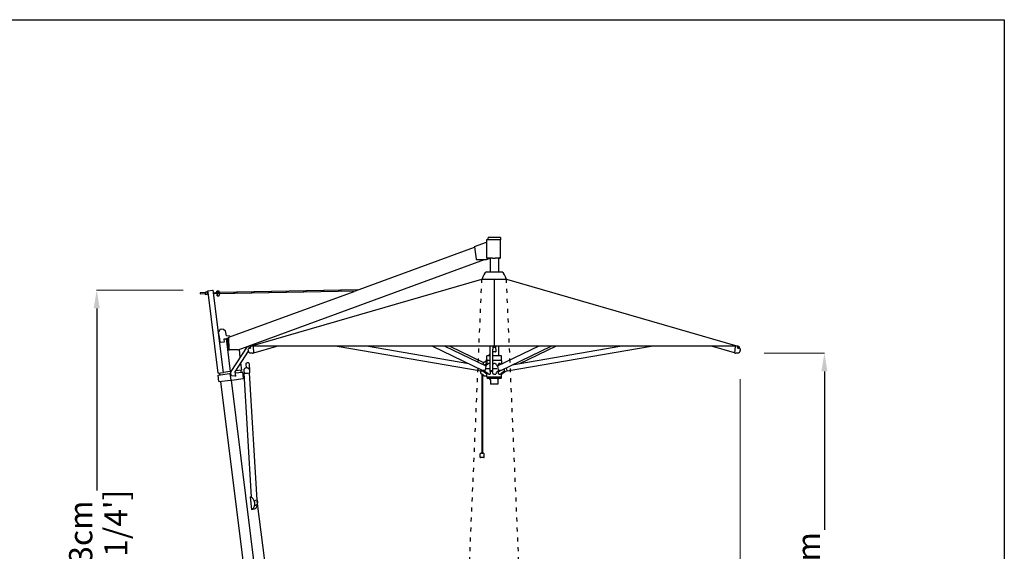
# Model space of a CAD drawing. Extents: x 374 to 16948, y 134 to 40372.
# Drawn here: x 11010 to 16948, y 37167 to 40372 of the extents above; entities that cross this region are included whole.
import ezdxf

# ---------------------------------------------------------------- set-up
doc = ezdxf.new("R2010")
doc.units = 0
doc.linetypes.add('ACAD_ISO03W100', pattern=[30, 12, -18])
doc.layers.get('Defpoints').update_dxf_attribs({"linetype": 'CONTINUOUS'})
doc.layers.add('CORO', color=7, linetype='CONTINUOUS')
doc.layers.add('P-00000000', color=7, linetype='CONTINUOUS')
doc.styles.add('Arial', font='arial.ttf')
doc.dimstyles.new('QUOTE SITO$0', dxfattribs={"dimscale": 0, "dimtxt": 50, "dimasz": 70, "dimexe": 1, "dimexo": 1, "dimgap": 40, "dimtad": 0, "dimdec": 1, "dimzin": 12, "dimdsep": 46, "dimtxsty": 'Arial', "dimcen": 5.0292, "dimse1": 1, "dimse2": 1, "dimclrd": 256, "dimclre": 253, "dimclrt": 256, "dimadec": 0, "dimazin": 3, "dimtfac": 1, "dimtdec": 1, "dimtix": 1, "dimtofl": 0, "dimtmove": 2, "dimatfit": 3, "dimfxl": 1, "dimtfillclr": 256, "dimtolj": 1, "dimtzin": 0, "dimlwd": -1, "dimarcsym": 1})

# ---------------------------------------------------------------- blocks, each defined once
blk = doc.blocks.new('DOPPIO 800X290 (SIDE)')
at = {"layer": 'CORO'}
for p, q in [((1947725.2, 274522.3), (1947721.7, 274518.8)), ((1947721.7, 274505.8), (1947721.7, 274518.8)), ((1947725.2, 274522.3), (1947794.6, 274522.3)), ((1947794.6, 274522.3), (1947798.1, 274518.8)), ((1947798.1, 274505.8), (1947798.1, 274518.8)), ((1946922, 274198.4), (1947639.6, 274461.6)), ((1947639.2, 274463.8), (1947650, 274389.8)), ((1947640.5, 274466.6), (1947711.7, 274492.7)), ((1947711.7, 274505.8), (1947711.7, 274395.8)), ((1947798.1, 274505.8), (1947711.7, 274505.8)), ((1947795.7, 274505.8), (1947795.7, 274395.8)), ((1947711.7, 274395.8), (1947711.8, 274395.8)), ((1947713.4, 274395.8), (1947711.8, 274395.8)), ((1947712.4, 274386.9), (1947733.8, 274394.8)), ((1947713.4, 274395.8), (1947714.1, 274395.8)), ((1947721.3, 274395.8), (1947714.1, 274395.8)), ((1947722, 274395.8), (1947721.3, 274395.8)), ((1947748.4, 274395.8), (1947722, 274395.8)), ((1947733.8, 274395.8), (1947733.8, 274313.5)), ((1947748.4, 274395.8), (1947764.6, 274395.8)), ((1947791.4, 274395.8), (1947764.6, 274395.8)), ((1947783.8, 274395.8), (1947783.8, 274313.5)), ((1947791.4, 274395.8), (1947795.7, 274395.8)), ((1946215.3, 273842.4), (1947699.4, 274386.8)), ((1947652.8, 274386.8), (1947711.8, 274386.8)), ((1947711.8, 274313.5), (1947805.8, 274313.5)), ((1946288.8, 273864), (1947684.8, 274269)), ((1947684.8, 274271.5), (1947686.8, 274271.5)), ((1947684.8, 274271.5), (1947684.8, 274269)), ((1947684.8, 274269), (1947832.8, 274269)), ((1947758.8, 274269), (1947758.8, 273864)), ((1947830.8, 274271.5), (1947832.8, 274271.5)), ((1947832.8, 274271.5), (1947832.8, 274269)), ((1947832.8, 274269), (1949228.8, 273864)), ((1945985.2, 274186.4), (1945985.4, 274180)), ((1946015.4, 274187.8), (1945986, 274187.2)), ((1946015.5, 274179.8), (1945986.2, 274179.2)), ((1946015.4, 274189.7), (1946015.6, 274177.9)), ((1946016, 274190.3), (1946019.6, 274190.4)), ((1946016.2, 274177.3), (1946019.8, 274177.4)), ((1946025.4, 274191), (1946020.1, 274190.9)), ((1946025.6, 274176.9), (1946020.4, 274176.8)), ((1946027.3, 274192), (1946025.9, 274192)), ((1946027.6, 274176), (1946026.2, 274176)), ((1946027.3, 274192), (1946027.6, 274176)), ((1946033.2, 274188.1), (1946027.4, 274188)), ((1946034.2, 274180.1), (1946027.5, 274180)), ((1946032, 274198.5), (1946033.4, 274198.6)), ((1946033, 274190.3), (1946032, 274198.5)), ((1946093.6, 273702.3), (1946033, 274190.2)), ((1946033.4, 274198.6), (1946060.8, 274202)), ((1946060.8, 274202), (1946064.3, 274202.5)), ((1946125.9, 273706.3), (1946064.3, 274202.5)), ((1946066.2, 274187.2), (1946101.1, 274187.9)), ((1946091, 274182.7), (1946066.8, 274182.3)), ((1946097.7, 274190.8), (1946082.8, 274190.6)), ((1946082.8, 274187.6), (1946082.8, 274190.6)), ((1946083, 274179.6), (1946082.9, 274182.6)), ((1946082.9, 274179.6), (1946082.9, 274182.6)), ((1946082.9, 274179.6), (1946083, 274179.6)), ((1946922.8, 274195.4), (1946083, 274179.6)), ((1946085.5, 274192), (1946085.5, 274190.6)), ((1946085.7, 274179.6), (1946085.7, 274178.2)), ((1946085.9, 274197.5), (1946100.8, 274197.6)), ((1946086, 274192.6), (1946085.9, 274196.7)), ((1946087.2, 274177.7), (1946087.3, 274172.4)), ((1946087.4, 274168.3), (1946087.3, 274171.8)), ((1946087.3, 274171.8), (1946087.3, 274171.8)), ((1946088, 274167.7), (1946099.8, 274167.9)), ((1946091, 274182.7), (1946922.8, 274198.4)), ((1946097.7, 274190.8), (1946945, 274206.8)), ((1946100.3, 274177.9), (1946100.4, 274172.7)), ((1946100.4, 274168.5), (1946100.3, 274172.1)), ((1946100.9, 274192.8), (1946100.9, 274197)), ((1946105.5, 274188), (1946101.1, 274187.9)), ((1946101.5, 274192.3), (1946101.5, 274190.9)), ((1946101.7, 274179.9), (1946101.7, 274178.5)), ((1946936.4, 274203.7), (1946105.5, 274188)), ((1946159.2, 273918.5), (1946913.4, 274195.2)), ((1946103.9, 273909.6), (1946096.5, 273948.4)), ((1946103.8, 273964.2), (1946096.6, 273949.1)), ((1946113.2, 273966.9), (1946104.2, 273964.6)), ((1946113.3, 273966.9), (1946125.2, 273968.4)), ((1946125.7, 273968.2), (1946138.2, 273956.3)), ((1946143.7, 273927.3), (1946138.2, 273956.3)), ((1946164.8, 273925.9), (1946143.7, 273927.3)), ((1946166.3, 273921.1), (1946164.8, 273925.9)), ((1946101.3, 273904.8), (1946104.5, 273905.2)), ((1946106.4, 273889.3), (1946104.2, 273907.7)), ((1946107.6, 273888), (1946132.2, 273891)), ((1946130, 273908.3), (1946141.3, 273909.7)), ((1946130.4, 273905.4), (1946130, 273908.3)), ((1946131.9, 273893.3), (1946130.4, 273905.4)), ((1946141.3, 273909.7), (1946146.9, 273910.4)), ((1946168.7, 273711.6), (1946144.1, 273910.1)), ((1946156.3, 273913), (1946146.9, 273910.4)), ((1946152.4, 273908.1), (1946152.3, 273910.5)), ((1946155.9, 273846.1), (1946152.4, 273908.1)), ((1946156.3, 273913.3), (1946159.2, 273847.6)), ((1946269.3, 273861.9), (1946170.9, 273712.1)), ((1946288.5, 273862.5), (1946292, 273863.5)), ((1949228.8, 273864), (1946288.8, 273864)), ((1946289.4, 273861.6), (1946289.9, 273860.7)), ((1946291.2, 273855.6), (1946289.6, 273858.8)), ((1946310.2, 273824.6), (1946306.2, 273863.1)), ((1946310.2, 273824.5), (1946448.1, 273864)), ((1946812.6, 273864), (1947680.8, 273715.7)), ((1947605.9, 273758.5), (1946988.4, 273864)), ((1947386, 273864), (1947690.7, 273717.8)), ((1947461.9, 273864), (1947707.8, 273746)), ((1947490.4, 273864), (1947693.6, 273766.5)), ((1947732, 273864), (1947732, 273719)), ((1947749.8, 273864), (1947749.8, 273853.7)), ((1947755.1, 273861.4), (1947755.1, 273863.9)), ((1947762.4, 273861.4), (1947762.4, 273863.9)), ((1947767.8, 273853.7), (1947767.8, 273864)), ((1948027.2, 273864), (1947781.2, 273746)), ((1947783.8, 273864), (1947783.8, 273805.8)), ((1947798.3, 273717.8), (1948103, 273864)), ((1947836.8, 273715.7), (1948705, 273864)), ((1948529.2, 273864), (1947867.3, 273750.9)), ((1948131.6, 273864), (1947911.7, 273758.5)), ((1949207.4, 273824.5), (1949069.5, 273864)), ((1949211.4, 273863.1), (1949207.4, 273824.6)), ((1949225.6, 273863.5), (1949229.1, 273862.5)), ((1949226.4, 273855.6), (1949228, 273858.8)), ((1949228.2, 273861.6), (1949227.7, 273860.7)), ((1946161.5, 273842.9), (1946158.2, 273843)), ((1946214.2, 273842.2), (1946163.6, 273842.2)), ((1946196.5, 273711), (1946277.3, 273834)), ((1946227.5, 273798.3), (1946221.8, 273844.6)), ((1946276.4, 273838.7), (1946275.7, 273846)), ((1946275.9, 273846.8), (1946282.3, 273855.7)), ((1946280.9, 273857.3), (1946281.4, 273856.4)), ((1946284.7, 273852.3), (1946283.1, 273855.5)), ((1946283.9, 273823.6), (1946283.6, 273823.5)), ((1946302, 273822.2), (1946288.4, 273822.2)), ((1946304.1, 273822.5), (1946309.8, 273824.1)), ((1947732, 273805.8), (1947714.3, 273805.8)), ((1947714.3, 273778.8), (1947714.3, 273805.8)), ((1947732, 273818.3), (1947725, 273805.8)), ((1947732, 273811.2), (1947729, 273805.8)), ((1947749.8, 273853.2), (1947749.8, 273853.7)), ((1947749.8, 273853.2), (1947749.8, 273846)), ((1947749.8, 273830.6), (1947749.8, 273846)), ((1947749.8, 273719), (1947749.8, 273830.6)), ((1947803.3, 273805.8), (1947749.8, 273805.8)), ((1947767.3, 273830.1), (1947750.3, 273830.1)), ((1947767.8, 273853.7), (1947767.8, 273853.2)), ((1947767.8, 273846), (1947767.8, 273853.2)), ((1947767.8, 273846), (1947767.8, 273830.6)), ((1947803.3, 273778.8), (1947803.3, 273805.8)), ((1949207.8, 273824.1), (1949213.5, 273822.5)), ((1949229.2, 273822.2), (1949215.6, 273822.2)), ((1949232.9, 273852.3), (1949234.5, 273855.5)), ((1949235.3, 273855.7), (1949241.7, 273846.8)), ((1949236.7, 273857.3), (1949236.2, 273856.4)), ((1949241.9, 273846), (1949241.2, 273838.7)), ((1946237.2, 273720.1), (1946231.7, 273764.6)), ((1946260.8, 273759.7), (1946262.5, 273732.6)), ((1946270.3, 273764.2), (1946268.2, 273764)), ((1946280.7, 273759.9), (1946283.5, 273713.9)), ((1947691.7, 273759.7), (1947688.8, 273755.1)), ((1947693.5, 273765), (1947693.5, 273765)), ((1947696.1, 273768.8), (1947698.2, 273768.8)), ((1947698.5, 273768.8), (1947698.2, 273768.8)), ((1947714.8, 273768.8), (1947698.5, 273768.8)), ((1947714.8, 273760.3), (1947700.6, 273749.4)), ((1947708.5, 273744.2), (1947704.2, 273719.6)), ((1947714.3, 273786.6), (1947704.3, 273768.8)), ((1947707.2, 273746.3), (1947708.7, 273746.3)), ((1947714.3, 273779.4), (1947708.3, 273768.8)), ((1947712.8, 273744.3), (1947708.8, 273746.2)), ((1947714.8, 273777), (1947714.8, 273760.3)), ((1947715.3, 273760.3), (1947714.8, 273760.3)), ((1947732, 273777.8), (1947715.3, 273777.8)), ((1947715.8, 273756.6), (1947715.8, 273752.6)), ((1947732, 273760.3), (1947725.7, 273760.3)), ((1947802.3, 273777.8), (1947749.8, 273777.8)), ((1947765.3, 273760.3), (1947755.9, 273760.3)), ((1947780.2, 273746.2), (1947774.1, 273743.3)), ((1947780.4, 273746.3), (1947781.8, 273746.3)), ((1947784.8, 273719.6), (1947780.5, 273744.2)), ((1947785.5, 273748.1), (1947785.5, 273756.6)), ((1947794.2, 273760.3), (1947787.8, 273760.3)), ((1947802.4, 273756.2), (1947802.4, 273756.6)), ((1947802.8, 273760.3), (1947802.7, 273760.3)), ((1947802.8, 273777), (1947802.8, 273760.3)), ((1947802.8, 273760.3), (1947805.9, 273757.9)), ((1946095.1, 273690.9), (1946093.3, 273690.6)), ((1946098.2, 273650.9), (1946093.3, 273690.6)), ((1946095, 273702.4), (1946093.6, 273702.3)), ((1946095, 273702.4), (1946122.4, 273705.8)), ((1946095.1, 273690.9), (1946162.4, 273699.2)), ((1946105, 273692.1), (1946103.6, 273703.5)), ((1946122.4, 273705.8), (1946125.9, 273706.3)), ((1946165.9, 273711.2), (1946125.9, 273706.3)), ((1946162.4, 273699.2), (1946166.6, 273699.7)), ((1946165.9, 273711.2), (1946170.7, 273711.8)), ((1946166.6, 273699.7), (1946170.8, 273700.3)), ((1946171.6, 273660.1), (1946166.6, 273699.7)), ((1946172.7, 273685.4), (1946169.9, 273707.7)), ((1946194.8, 273683.3), (1946172.7, 273685.4)), ((1946199.9, 273683.7), (1946194.8, 273683.3)), ((1946199.9, 273683.7), (1946196.5, 273711)), ((1946197.4, 273703.6), (1946240.3, 273708.9)), ((1946236.1, 273720), (1946199.3, 273715.4)), ((1946233.8, 273708.1), (1946232.4, 273719.5)), ((1946236.1, 273720), (1946237.2, 273720.1)), ((1946242.1, 273709.1), (1946240.3, 273708.9)), ((1946247, 273669.4), (1946242.1, 273709.1)), ((1946249.1, 273717.2), (1946250, 273702.5)), ((1946250.3, 273702.3), (1946270.9, 273702.2)), ((1946296.1, 272954.6), (1946250.8, 273702.3)), ((1946270, 273733.6), (1946258.1, 273732.1)), ((1946271.3, 273702.2), (1946283.2, 273703.7)), ((1946282.6, 273718.7), (1946283.5, 273704)), ((1946329.1, 272936.6), (1946282.7, 273703.7)), ((1947677.1, 273716.3), (1947677.1, 273702.9)), ((1947678.7, 273700.1), (1947687.9, 273695.8)), ((1947681, 273716.9), (1947680.8, 273716)), ((1947680.8, 273715.7), (1947680.8, 273716)), ((1947680.8, 273715.7), (1947680.8, 273715.7)), ((1947681.1, 273717.7), (1947681, 273716.9)), ((1947681, 273715.4), (1947690.5, 273713.8)), ((1947681.9, 273722.1), (1947681.1, 273717.7)), ((1947684.5, 273697.4), (1947684.5, 273219.6)), ((1947688, 273695.8), (1947688, 273219.6)), ((1947689.3, 273716.2), (1947689.3, 273718.5)), ((1947689.7, 273718), (1947689.8, 273718.3)), ((1947698.5, 273713.4), (1947690, 273717.5)), ((1947714.8, 273695.3), (1947690.5, 273713.9)), ((1947702.3, 273717.7), (1947691.3, 273717.7)), ((1947692.1, 273689.8), (1947692.3, 273688.9)), ((1947698.1, 273686.8), (1947694.8, 273686.8)), ((1947698.5, 273686.8), (1947698.1, 273686.8)), ((1947698.5, 273686.8), (1947714.8, 273686.8)), ((1947703.9, 273712.8), (1947701.1, 273712.8)), ((1947731.6, 273727.8), (1947710.6, 273727.8)), ((1947714.8, 273695.3), (1947715.3, 273695.3)), ((1947714.8, 273678.6), (1947714.8, 273695.3)), ((1947715.8, 273702.9), (1947715.8, 273698.9)), ((1947725.7, 273695.3), (1947732.6, 273695.3)), ((1947731.9, 273717.2), (1947731.9, 273712.8)), ((1947749.9, 273712.8), (1947731.9, 273712.8)), ((1947747.8, 273717), (1947734, 273717)), ((1947735.1, 273712.8), (1947735.1, 273698.9)), ((1947775.5, 273727.8), (1947749.9, 273727.8)), ((1947749.9, 273712.8), (1947749.9, 273717.2)), ((1947755.9, 273695.3), (1947765.3, 273695.3)), ((1947787.9, 273712.8), (1947776.8, 273712.8)), ((1947785.5, 273698.9), (1947785.5, 273712.8)), ((1947797.7, 273717.7), (1947786.7, 273717.7)), ((1947787.8, 273695.3), (1947794.2, 273695.3)), ((1947799, 273717.5), (1947790.5, 273713.4)), ((1947802.4, 273698.9), (1947802.4, 273701.4)), ((1947802.7, 273695.3), (1947802.8, 273695.3)), ((1947802.8, 273695.3), (1947827.1, 273713.8)), ((1947802.8, 273678.6), (1947802.8, 273695.3)), ((1947819.2, 273726), (1947819.2, 273716.2)), ((1947822.1, 273713), (1947836.6, 273715.4)), ((1947836.5, 273717.7), (1947833.6, 273734.7)), ((1947836.6, 273716.9), (1947836.5, 273717.7)), ((1946100, 273651.2), (1946098.2, 273650.9)), ((1946100, 273651.2), (1946167.3, 273659.5)), ((1946292.7, 272181.2), (1946110, 273652.4)), ((1946167.3, 273659.5), (1946171.6, 273660.1)), ((1946171.6, 273660.1), (1946175.8, 273660.6)), ((1946376.7, 272037), (1946175.1, 273660.5)), ((1946175.8, 273660.6), (1946245.2, 273669.2)), ((1946247, 273669.4), (1946245.2, 273669.2)), ((1947802, 273677.8), (1947715.6, 273677.8)), ((1947715.8, 273677.5), (1947715.8, 273671.1)), ((1947801.5, 273670.8), (1947716.1, 273670.8)), ((1947736.2, 273662.7), (1947731.4, 273670.6)), ((1947736.3, 273662.2), (1947736.3, 273636.3)), ((1947781, 273636), (1947736.6, 273636)), ((1947781.3, 273662.2), (1947781.3, 273636.3)), ((1947781.4, 273662.7), (1947786.2, 273670.6)), ((1947801.8, 273677.5), (1947801.8, 273671.1)), ((1947675.1, 273194.1), (1947673.4, 273214.8)), ((1947682.8, 273219.6), (1947689.6, 273219.6)), ((1947697.3, 273194.1), (1947699, 273214.8)), ((1947696.2, 273192.8), (1947676.2, 273192.8)), ((1946289.7, 272955.7), (1946286.9, 272955.4)), ((1946286.9, 272955.4), (1946296.1, 272881)), ((1946289.7, 272955.7), (1946292.1, 272956)), ((1946292.1, 272956), (1946296, 272956.5)), ((1946328.6, 272936.5), (1946318.9, 272935.3)), ((1946329.6, 272936.7), (1946328.6, 272944.7)), ((1946330, 272936.4), (1946330.9, 272921.7)), ((1946330.4, 272930.5), (1946330.3, 272931.6)), ((1946421.5, 272197.2), (1946332.2, 272915.7)), ((1946296.1, 272881), (1946314, 272883.2)), ((1946316.5, 272883.5), (1946314, 272883.2)), ((1946316.5, 272906.2), (1946321.9, 272906.8))]:
    blk.add_line(p, q, dxfattribs=at)
for centre, radius, start, end in [((1947758.8, 274257), 73.4, 129.79725, 168.67732), ((1947758.8, 274257), 73.4, 11.32268, 50.20275), ((1949230.5, 273855.5), 7.2, 38.869, 87.91579), ((1949235.7, 273858.9), 1, 43.77799, 47.11341), ((1947750.3, 273830.6), 0.5, 180, 270), ((1947767.3, 273830.6), 0.5, 270, 0), ((1947681, 273715.7), 0.25, 170.30873, 260.30873), ((1947692.3, 273716.2), 3, 180, 232.59464), ((1947819.5, 273727.8), 15, 259.96482, 279.69127), ((1947715.6, 273678.6), 0.8, 180, 270), ((1947716.1, 273677.5), 0.3, 90, 180), ((1947716.1, 273671.1), 0.3, 180, 270), ((1947731.1, 273670.5), 0.3, 31.06516, 90), ((1947735.3, 273662.2), 1, 0, 31.06516), ((1947736.6, 273636.3), 0.3, 180, 270), ((1947781, 273636.3), 0.3, 270, 0), ((1947782.3, 273662.2), 1, 148.93484, 180), ((1947786.5, 273670.5), 0.3, 90, 148.93484), ((1947801.5, 273677.5), 0.3, 0, 90), ((1947801.5, 273671.1), 0.3, 270, 0), ((1947802, 273678.6), 0.8, 270, 0), ((1947676.4, 273215), 3, 110.22127, 184.72713), ((1947686.2, 273188.3), 31.4, 96.20869, 110.22127), ((1947686.2, 273188.3), 31.4, 69.77873, 83.79131), ((1947696.1, 273215), 3, 355.27287, 69.77873), ((1947676.6, 273194.2), 1.5, 184.72713, 255.11804), ((1947695.8, 273194.2), 1.5, 284.88196, 355.27287)]:
    blk.add_arc(centre, radius, start, end, dxfattribs=at)
for centre, major_axis, ratio, start_param, end_param in [((1947641.6, 274463.8), (-1.03, 2.82), 0.757228, 0, 1.299837), ((1947652.3, 274389.8), (1.03, -2.82), 0.757228, 4.441429, 6.012226), ((1947711.4, 274389.8), (1.03, -2.82), 0.757228, 6.012226, 6.283185), ((1946120.6, 273966.8), (-0.123, 0.992), 0.707107, 0, 0.089954), ((1946160.5, 273913.3), (0.58, -5.44), 0.765841, 3.33068, 4.630517), ((1946090.1, 273906), (2.5, -19.8), 0.707107, 1.565798, 1.66075), ((1946154.4, 273910.4), (0.43, -3), 0.70176, 4.376081, 4.590126), ((1946285.6, 273858.5), (4.25, 2.13), 0.510776, 3.141593, 6.283185), ((1947758.8, 273865.9), (4.75, 0), 0.66833, 3.797232, 5.627546), ((1947758.8, 273861.4), (3.65, 0), 0.66833, 3.141593, 6.283185), ((1949232, 273858.5), (4.25, -2.13), 0.510776, 3.141593, 6.283185), ((1946158, 273846), (-0.43, 3), 0.70176, 1.448533, 3.01933), ((1946163.4, 273847.6), (-0.58, 5.44), 0.765841, 1.488924, 3.059721), ((1946287.9, 273853.9), (3.26, 1.63), 0.510776, 3.141593, 6.283185), ((1949229.7, 273853.9), (3.26, -1.63), 0.510776, 3.141593, 6.283185), ((1946270.6, 273744.1), (-2.5, 19.8), 0.707107, 6.283185, 6.869202), ((1946272.7, 273744.4), (-2.5, 19.8), 0.707107, 5.518939, 6.283185), ((1947706.9, 273744.2), (0.86, 1.8), 0.767193, 5.064952, 6.283185), ((1947782.1, 273744.2), (-0.86, 1.8), 0.767193, 0, 1.218234), ((1946175, 273708.4), (-0.74, 5.95), 0.850969, 0.785398, 1.570796), ((1947691.6, 273719.6), (-0.86, -1.8), 0.767193, 0, 0.352563), ((1947702.6, 273719.6), (-0.86, -1.8), 0.767193, 0.352563, 1.923359), ((1947734, 273719), (-2, 0), 0.97037, 0, 1.570796), ((1947747.8, 273719), (2, 0), 0.97037, 4.712389, 6.283185), ((1947786.4, 273719.6), (0.86, -1.8), 0.767193, 4.359826, 5.930623), ((1947797.4, 273719.6), (0.86, -1.8), 0.767193, 5.930623, 6.283185), ((1946287, 272917.6), (4.8, -38.6), 0.707107, 0.271055, 2.870537), ((1946317.5, 272935.3), (2, 0.12), 0.06293, 3.928979, 5.499775), ((1946304.5, 272919.8), (4.8, -38.6), 0.707107, 0.271055, 1.772317)]:
    blk.add_ellipse(centre, major_axis=major_axis, ratio=ratio, start_param=start_param, end_param=end_param, dxfattribs=at)
blk.add_rational_spline([(1946087.3, 274171.8), (1946087.3, 274171.9), (1946087.3, 274172.4)], [1.00326790674, 1.05195190783, 1.02864434737], degree=2, dxfattribs=at)
for points, knots in [([(1946280.9, 273857.3), (1946280.8, 273857.5), (1946280.8, 273857.7), (1946280.7, 273858.1), (1946280.7, 273858.3), (1946280.8, 273858.6), (1946280.8, 273858.8), (1946281, 273859.2), (1946281.1, 273859.4), (1946281.3, 273859.7), (1946281.4, 273859.9), (1946281.5, 273860.1)], [2.7935952, 2.7935952, 2.7935952, 2.7935952, 2.9619466, 2.9619466, 3.130298, 3.130298, 3.2986495, 3.2986495, 3.4670009, 3.4670009, 3.6353524, 3.6353524, 3.6353524, 3.6353524]), ([(1946286.9, 273862.7), (1946287.1, 273862.7), (1946287.3, 273862.7), (1946287.7, 273862.7), (1946287.9, 273862.7), (1946288.3, 273862.6), (1946288.5, 273862.5), (1946288.8, 273862.3), (1946288.9, 273862.2), (1946289.2, 273861.9), (1946289.3, 273861.8), (1946289.4, 273861.6)], [5.0934306, 5.0934306, 5.0934306, 5.0934306, 5.2617821, 5.2617821, 5.4301335, 5.4301335, 5.5984849, 5.5984849, 5.7668364, 5.7668364, 5.9351878, 5.9351878, 5.9351878, 5.9351878]), ([(1949228.2, 273861.6), (1949228.3, 273861.8), (1949228.4, 273861.9), (1949228.6, 273862.2), (1949228.8, 273862.3), (1949229.1, 273862.5), (1949229.3, 273862.6), (1949229.7, 273862.7), (1949229.9, 273862.7), (1949230.3, 273862.7), (1949230.5, 273862.7), (1949230.7, 273862.7)], [4.3889828, 4.3889828, 4.3889828, 4.3889828, 4.5573343, 4.5573343, 4.7256857, 4.7256857, 4.8940371, 4.8940371, 5.0623886, 5.0623886, 5.23074, 5.23074, 5.23074, 5.23074]), ([(1949236.1, 273860.1), (1949236.2, 273859.9), (1949236.3, 273859.7), (1949236.5, 273859.4), (1949236.6, 273859.2), (1949236.8, 273858.8), (1949236.8, 273858.6), (1949236.9, 273858.3), (1949236.9, 273858.1), (1949236.8, 273857.7), (1949236.8, 273857.5), (1949236.7, 273857.3)], [0.405633, 0.405633, 0.405633, 0.405633, 0.5739844, 0.5739844, 0.7423358, 0.7423358, 0.9106873, 0.9106873, 1.0790387, 1.0790387, 1.2473902, 1.2473902, 1.2473902, 1.2473902]), ([(1946275.7, 273846), (1946275.7, 273846.1), (1946275.7, 273846.1), (1946275.7, 273846.2), (1946275.7, 273846.3), (1946275.7, 273846.4), (1946275.7, 273846.4), (1946275.7, 273846.6), (1946275.7, 273846.6), (1946275.8, 273846.7), (1946275.8, 273846.8), (1946275.9, 273846.8)], [6.283185, 6.283185, 6.283185, 6.283185, 6.492625, 6.492625, 6.702064, 6.702064, 6.911504, 6.911504, 7.120943, 7.120943, 7.330383, 7.330383, 7.330383, 7.330383]), ([(1946288.4, 273822.2), (1946287.2, 273822.2), (1946286.1, 273822.4), (1946283.9, 273823.5), (1946282.8, 273824.3), (1946280.9, 273826.3), (1946280, 273827.5), (1946278.5, 273830.2), (1946277.9, 273831.8), (1946277, 273835.1), (1946276.6, 273836.9), (1946276.4, 273838.7)], [4.882834, 4.882834, 4.882834, 4.882834, 5.162904, 5.162904, 5.442975, 5.442975, 5.723045, 5.723045, 6.003115, 6.003115, 6.283185, 6.283185, 6.283185, 6.283185]), ([(1946302, 273822.2), (1946302.1, 273822.2), (1946302.3, 273822.2), (1946302.6, 273822.2), (1946302.7, 273822.2), (1946303, 273822.2), (1946303.1, 273822.2), (1946303.4, 273822.3), (1946303.5, 273822.3), (1946303.8, 273822.4), (1946304, 273822.4), (1946304.1, 273822.5)], [1.4003511, 1.4003511, 1.4003511, 1.4003511, 1.4344402, 1.4344402, 1.4685292, 1.4685292, 1.5026182, 1.5026182, 1.5367073, 1.5367073, 1.5707963, 1.5707963, 1.5707963, 1.5707963]), ([(1949213.5, 273822.5), (1949213.6, 273822.4), (1949213.8, 273822.4), (1949214, 273822.3), (1949214.2, 273822.3), (1949214.5, 273822.2), (1949214.6, 273822.2), (1949214.9, 273822.2), (1949215, 273822.2), (1949215.3, 273822.2), (1949215.5, 273822.2), (1949215.6, 273822.2)], [4.712389, 4.712389, 4.712389, 4.712389, 4.746478, 4.746478, 4.7805671, 4.7805671, 4.8146561, 4.8146561, 4.8487451, 4.8487451, 4.8828342, 4.8828342, 4.8828342, 4.8828342]), ([(1949241.2, 273838.7), (1949241, 273836.9), (1949240.6, 273835.1), (1949239.7, 273831.8), (1949239.1, 273830.2), (1949237.6, 273827.5), (1949236.7, 273826.3), (1949234.8, 273824.3), (1949233.7, 273823.5), (1949231.5, 273822.4), (1949230.3, 273822.2), (1949229.2, 273822.2)], [6.283185, 6.283185, 6.283185, 6.283185, 6.563256, 6.563256, 6.843326, 6.843326, 7.123396, 7.123396, 7.403466, 7.403466, 7.683536, 7.683536, 7.683536, 7.683536]), ([(1949241.7, 273846.8), (1949241.8, 273846.8), (1949241.8, 273846.7), (1949241.8, 273846.6), (1949241.9, 273846.6), (1949241.9, 273846.4), (1949241.9, 273846.4), (1949241.9, 273846.3), (1949241.9, 273846.2), (1949241.9, 273846.1), (1949241.9, 273846.1), (1949241.9, 273846)], [5.235988, 5.235988, 5.235988, 5.235988, 5.445427, 5.445427, 5.654867, 5.654867, 5.864306, 5.864306, 6.073746, 6.073746, 6.283185, 6.283185, 6.283185, 6.283185]), ([(1947693.5, 273765), (1947693.4, 273764.6), (1947693.3, 273764.2), (1947693.2, 273763.4), (1947693.1, 273763.1), (1947692.9, 273762.3), (1947692.8, 273762), (1947692.5, 273761.3), (1947692.4, 273760.9), (1947692, 273760.3), (1947691.9, 273760), (1947691.7, 273759.7)], [0.2566124, 0.2566124, 0.2566124, 0.2566124, 0.390669, 0.390669, 0.5247256, 0.5247256, 0.6587822, 0.6587822, 0.7928388, 0.7928388, 0.9268954, 0.9268954, 0.9268954, 0.9268954]), ([(1947693.5, 273765.9), (1947693.5, 273766.2), (1947693.6, 273766.4), (1947693.7, 273767), (1947693.8, 273767.2), (1947694.1, 273767.7), (1947694.3, 273767.9), (1947694.7, 273768.3), (1947694.9, 273768.4), (1947695.5, 273768.7), (1947695.7, 273768.7), (1947696, 273768.8), (1947696.1, 273768.8), (1947696.1, 273768.8)], [3.208658, 3.208658, 3.208658, 3.208658, 3.509404, 3.509404, 3.810151, 3.810151, 4.110897, 4.110897, 4.411643, 4.411643, 4.677063, 4.677063, 4.712389, 4.712389, 4.712389, 4.712389]), ([(1947693.5, 273765), (1947693.5, 273765.1), (1947693.5, 273765.2), (1947693.5, 273765.3), (1947693.5, 273765.3), (1947693.5, 273765.5), (1947693.5, 273765.5), (1947693.5, 273765.6), (1947693.5, 273765.7), (1947693.5, 273765.8), (1947693.5, 273765.9), (1947693.5, 273765.9)], [6.13003399, 6.13003399, 6.13003399, 6.13003399, 6.14725112, 6.14725112, 6.16446825, 6.16446825, 6.18168539, 6.18168539, 6.19890252, 6.19890252, 6.21611965, 6.21611965, 6.21611965, 6.21611965]), ([(1947708.1, 273746.3), (1947711.1, 273748.7), (1947714, 273751.1), (1947719.6, 273755.7), (1947722.3, 273757.9), (1947724.9, 273760)], [0.773819, 0.773819, 0.773819, 0.773819, 1.993689, 1.993689, 3.07434, 3.07434, 3.07434, 3.07434]), ([(1947708.7, 273746.3), (1947708.7, 273746.3), (1947708.7, 273746.3), (1947708.7, 273746.3), (1947708.7, 273746.3), (1947708.7, 273746.3), (1947708.7, 273746.3), (1947708.8, 273746.2), (1947708.8, 273746.2), (1947708.8, 273746.2), (1947708.8, 273746.2), (1947708.8, 273746.2)], [3.1415927, 3.1415927, 3.1415927, 3.1415927, 3.2121052, 3.2121052, 3.2826177, 3.2826177, 3.3531303, 3.3531303, 3.4236428, 3.4236428, 3.4941554, 3.4941554, 3.4941554, 3.4941554]), ([(1947715.3, 273760.3), (1947715.3, 273760.3), (1947715.4, 273760.3), (1947715.5, 273760), (1947715.6, 273759.8), (1947715.6, 273759.3), (1947715.7, 273759), (1947715.8, 273758.2), (1947715.8, 273757.9), (1947715.8, 273757.3), (1947715.8, 273756.9), (1947715.8, 273756.6)], [0, 0, 0, 0, 0.093794, 0.093794, 0.1662446, 0.1662446, 0.2838002, 0.2838002, 0.3896487, 0.3896487, 0.5241712, 0.5241712, 0.5241712, 0.5241712]), ([(1947725.7, 273760.3), (1947725.5, 273760.3), (1947725.3, 273760.3), (1947725, 273760.1), (1947724.9, 273760), (1947724.9, 273760)], [0, 0, 0, 0, 0.0933417, 0.0933417, 0.1075859, 0.1075859, 0.1075859, 0.1075859]), ([(1947731.9, 273745.4), (1947731.9, 273745.4), (1947731.9, 273745.5), (1947731.9, 273745.6), (1947732, 273745.6), (1947732, 273745.7), (1947732, 273745.7), (1947732, 273745.7)], [1.5707963, 1.5707963, 1.5707963, 1.5707963, 1.8835706, 1.8835706, 2.1977299, 2.1977299, 2.2070445, 2.2070445, 2.2070445, 2.2070445]), ([(1947749.8, 273751), (1947750.6, 273752.7), (1947751.3, 273754.4), (1947752.5, 273756.8), (1947752.9, 273757.7), (1947753.3, 273758.5)], [1.703485, 1.703485, 1.703485, 1.703485, 2.541795, 2.541795, 2.956172, 2.956172, 2.956172, 2.956172]), ([(1947749.8, 273745.7), (1947749.8, 273745.7), (1947749.8, 273745.7), (1947749.8, 273745.6), (1947749.9, 273745.6), (1947749.9, 273745.5), (1947749.9, 273745.4), (1947749.9, 273745.4)], [4.0761408, 4.0761408, 4.0761408, 4.0761408, 4.0840704, 4.0840704, 4.3982297, 4.3982297, 4.712389, 4.712389, 4.712389, 4.712389]), ([(1947753.3, 273758.5), (1947753.4, 273758.9), (1947753.6, 273759.1), (1947754, 273759.5), (1947754.3, 273759.8), (1947754.9, 273760.1), (1947755.1, 273760.2), (1947755.5, 273760.3), (1947755.7, 273760.3), (1947755.9, 273760.3)], [0.1661414, 0.1661414, 0.1661414, 0.1661414, 0.2694579, 0.2694579, 0.4157887, 0.4157887, 0.507197, 0.507197, 0.6141238, 0.6141238, 0.6141238, 0.6141238]), ([(1947765.3, 273760.3), (1947765.6, 273760.3), (1947766, 273760.3), (1947766.7, 273760), (1947767, 273759.8), (1947767.4, 273759.4), (1947767.6, 273759.1), (1947767.8, 273758.8)], [0, 0, 0, 0, 0.093794, 0.093794, 0.1662446, 0.1662446, 0.2658825, 0.2658825, 0.2658825, 0.2658825]), ([(1947780.2, 273746.2), (1947780.2, 273746.2), (1947780.2, 273746.2), (1947780.2, 273746.2), (1947780.2, 273746.2), (1947780.3, 273746.3), (1947780.3, 273746.3), (1947780.3, 273746.3), (1947780.3, 273746.3), (1947780.3, 273746.3), (1947780.3, 273746.3), (1947780.4, 273746.3)], [2.7890299, 2.7890299, 2.7890299, 2.7890299, 2.8595425, 2.8595425, 2.930055, 2.930055, 3.0005676, 3.0005676, 3.0710801, 3.0710801, 3.1415927, 3.1415927, 3.1415927, 3.1415927]), ([(1947787.8, 273760.3), (1947787.6, 273760.3), (1947787.3, 273760.3), (1947786.7, 273760), (1947786.5, 273759.8), (1947786.2, 273759.3), (1947785.9, 273759), (1947785.6, 273758.2), (1947785.6, 273757.9), (1947785.5, 273757.3), (1947785.5, 273756.9), (1947785.5, 273756.6)], [0, 0, 0, 0, 0.0936395, 0.0936395, 0.1658703, 0.1658703, 0.2830039, 0.2830039, 0.3879945, 0.3879945, 0.5210855, 0.5210855, 0.5210855, 0.5210855]), ([(1947794.2, 273760.3), (1947794.3, 273760.3), (1947794.6, 273760.3), (1947794.8, 273760.1), (1947794.8, 273760.1), (1947794.8, 273760.1)], [0, 0, 0, 0, 0.09379402, 0.09379402, 0.09953153, 0.09953153, 0.09953153, 0.09953153]), ([(1947802.4, 273756.6), (1947802.4, 273757.1), (1947802.4, 273757.6), (1947802.5, 273758.7), (1947802.5, 273759.1), (1947802.5, 273759.5), (1947802.6, 273759.8), (1947802.6, 273760.1), (1947802.6, 273760.2), (1947802.7, 273760.3), (1947802.7, 273760.3), (1947802.7, 273760.3)], [0, 0, 0, 0, 0.1377563, 0.1377563, 0.2694579, 0.2694579, 0.4157887, 0.4157887, 0.507197, 0.507197, 0.6141238, 0.6141238, 0.6141238, 0.6141238]), ([(1946258.1, 273732.1), (1946257, 273732), (1946255.9, 273731.6), (1946254, 273730.5), (1946253.1, 273729.7), (1946251.6, 273727.8), (1946250.9, 273726.7), (1946249.9, 273724.3), (1946249.5, 273722.9), (1946249.1, 273720.1), (1946249, 273718.7), (1946249.1, 273717.2)], [0.089115, 0.089115, 0.089115, 0.089115, 0.385451, 0.385451, 0.681788, 0.681788, 0.978124, 0.978124, 1.27446, 1.27446, 1.570796, 1.570796, 1.570796, 1.570796]), ([(1946270, 273733.6), (1946271.1, 273733.7), (1946272.3, 273733.6), (1946274.5, 273732.9), (1946275.6, 273732.3), (1946277.7, 273730.7), (1946278.6, 273729.6), (1946280.3, 273727.2), (1946281, 273725.8), (1946282, 273722.9), (1946282.4, 273721.3), (1946282.6, 273719.4), (1946282.6, 273719), (1946282.6, 273718.7)], [6.19407, 6.19407, 6.19407, 6.19407, 6.50392, 6.50392, 6.81852, 6.81852, 7.139672, 7.139672, 7.463278, 7.463278, 7.78716, 7.78716, 7.853982, 7.853982, 7.853982, 7.853982]), ([(1947677.1, 273702.9), (1947677.1, 273702.7), (1947677.1, 273702.5), (1947677.2, 273702.1), (1947677.2, 273701.9), (1947677.4, 273701.5), (1947677.5, 273701.3), (1947677.7, 273700.9), (1947677.9, 273700.7), (1947678.2, 273700.4), (1947678.4, 273700.3), (1947678.7, 273700.1)], [0, 0, 0, 0, 0.251327, 0.251327, 0.502655, 0.502655, 0.753982, 0.753982, 1.00531, 1.00531, 1.256637, 1.256637, 1.256637, 1.256637]), ([(1947687.9, 273695.8), (1947688.2, 273695.7), (1947688.6, 273695.5), (1947689.2, 273694.9), (1947689.6, 273694.6), (1947690.2, 273693.9), (1947690.5, 273693.5), (1947691.1, 273692.6), (1947691.3, 273692.1), (1947691.7, 273691), (1947691.9, 273690.4), (1947692.1, 273689.8)], [-1.2566371, -1.2566371, -1.2566371, -1.2566371, -1.0751228, -1.0751228, -0.8936086, -0.8936086, -0.7120943, -0.7120943, -0.5305801, -0.5305801, -0.3490659, -0.3490659, -0.3490659, -0.3490659]), ([(1947690, 273717.5), (1947689.9, 273717.5), (1947689.9, 273717.5), (1947689.8, 273717.6), (1947689.8, 273717.6), (1947689.8, 273717.7), (1947689.8, 273717.7), (1947689.7, 273717.8), (1947689.7, 273717.8), (1947689.7, 273717.9), (1947689.7, 273717.9), (1947689.7, 273718)], [0.352563, 0.352563, 0.352563, 0.352563, 0.596209, 0.596209, 0.839856, 0.839856, 1.083503, 1.083503, 1.32715, 1.32715, 1.570796, 1.570796, 1.570796, 1.570796]), ([(1947692.3, 273688.9), (1947692.4, 273688.7), (1947692.4, 273688.5), (1947692.6, 273688.1), (1947692.7, 273687.9), (1947693, 273687.5), (1947693.2, 273687.4), (1947693.5, 273687.1), (1947693.8, 273687), (1947694.2, 273686.8), (1947694.5, 273686.8), (1947694.8, 273686.8)], [0.349066, 0.349066, 0.349066, 0.349066, 0.593412, 0.593412, 0.837758, 0.837758, 1.082104, 1.082104, 1.32645, 1.32645, 1.570796, 1.570796, 1.570796, 1.570796]), ([(1947701.1, 273712.8), (1947701, 273712.8), (1947700.8, 273712.8), (1947700.4, 273712.8), (1947700.3, 273712.8), (1947699.9, 273712.9), (1947699.7, 273712.9), (1947699.4, 273713), (1947699.2, 273713.1), (1947698.8, 273713.2), (1947698.7, 273713.3), (1947698.5, 273713.4)], [1.2897442, 1.2897442, 1.2897442, 1.2897442, 1.3459546, 1.3459546, 1.402165, 1.402165, 1.4583755, 1.4583755, 1.5145859, 1.5145859, 1.5707963, 1.5707963, 1.5707963, 1.5707963]), ([(1947715.3, 273695.3), (1947715.3, 273695.3), (1947715.4, 273695.2), (1947715.5, 273695.6), (1947715.6, 273695.7), (1947715.6, 273696.2), (1947715.7, 273696.5), (1947715.8, 273697.3), (1947715.8, 273697.6), (1947715.8, 273698.2), (1947715.8, 273698.6), (1947715.8, 273698.9)], [0, 0, 0, 0, 0.0936395, 0.0936395, 0.1658703, 0.1658703, 0.2830039, 0.2830039, 0.3879945, 0.3879945, 0.5210855, 0.5210855, 0.5210855, 0.5210855]), ([(1947725.7, 273695.3), (1947725.5, 273695.3), (1947725.3, 273695.2), (1947725, 273695.4), (1947724.9, 273695.5), (1947724.9, 273695.5)], [0, 0, 0, 0, 0.093794, 0.093794, 0.1082411, 0.1082411, 0.1082411, 0.1082411]), ([(1947735.1, 273698.9), (1947735.1, 273698.4), (1947735.1, 273697.9), (1947734.8, 273696.8), (1947734.5, 273696.4), (1947734.2, 273696), (1947734, 273695.7), (1947733.5, 273695.4), (1947733.3, 273695.3), (1947732.9, 273695.3), (1947732.8, 273695.3), (1947732.6, 273695.3)], [0, 0, 0, 0, 0.1377563, 0.1377563, 0.2694579, 0.2694579, 0.4157887, 0.4157887, 0.507197, 0.507197, 0.6141238, 0.6141238, 0.6141238, 0.6141238]), ([(1947755.9, 273695.3), (1947755.6, 273695.3), (1947755.3, 273695.2), (1947754.5, 273695.6), (1947754.3, 273695.7), (1947753.8, 273696.2), (1947753.5, 273696.5), (1947753.3, 273697), (1947753.3, 273697), (1947753.3, 273697)], [0, 0, 0, 0, 0.093794, 0.093794, 0.1662446, 0.1662446, 0.2838002, 0.2838002, 0.2924656, 0.2924656, 0.2924656, 0.2924656]), ([(1947765.3, 273695.3), (1947765.6, 273695.3), (1947766, 273695.2), (1947766.7, 273695.6), (1947767, 273695.7), (1947767.4, 273696.1), (1947767.6, 273696.4), (1947767.8, 273696.7)], [0, 0, 0, 0, 0.0933417, 0.0933417, 0.1652517, 0.1652517, 0.2638172, 0.2638172, 0.2638172, 0.2638172]), ([(1947776.8, 273712.8), (1947776.4, 273712), (1947776, 273711.2), (1947774.2, 273708.1), (1947772.9, 273705.8), (1947770.3, 273701.2), (1947769.1, 273699), (1947767.8, 273696.7)], [0.298052, 0.298052, 0.298052, 0.298052, 0.686378, 0.686378, 1.851355, 1.851355, 2.975926, 2.975926, 2.975926, 2.975926]), ([(1947787.8, 273695.3), (1947787.6, 273695.3), (1947787.3, 273695.2), (1947786.7, 273695.6), (1947786.5, 273695.7), (1947786.2, 273696.2), (1947785.9, 273696.5), (1947785.6, 273697.3), (1947785.6, 273697.6), (1947785.5, 273698.2), (1947785.5, 273698.6), (1947785.5, 273698.9)], [0, 0, 0, 0, 0.093794, 0.093794, 0.1662446, 0.1662446, 0.2838002, 0.2838002, 0.3896487, 0.3896487, 0.5241712, 0.5241712, 0.5241712, 0.5241712]), ([(1947790.5, 273713.4), (1947790.3, 273713.3), (1947790.2, 273713.2), (1947789.8, 273713.1), (1947789.6, 273713), (1947789.3, 273712.9), (1947789.1, 273712.9), (1947788.8, 273712.8), (1947788.6, 273712.8), (1947788.2, 273712.8), (1947788, 273712.8), (1947787.9, 273712.8)], [4.712389, 4.712389, 4.712389, 4.712389, 4.7685994, 4.7685994, 4.8248098, 4.8248098, 4.8810203, 4.8810203, 4.9372307, 4.9372307, 4.9934411, 4.9934411, 4.9934411, 4.9934411]), ([(1947794.8, 273695.5), (1947794.7, 273695.4), (1947794.6, 273695.3), (1947794.4, 273695.3), (1947794.3, 273695.3), (1947794.2, 273695.3)], [0.4297246, 0.4297246, 0.4297246, 0.4297246, 0.507197, 0.507197, 0.6141238, 0.6141238, 0.6141238, 0.6141238]), ([(1947818, 273713.9), (1947818, 273713.9), (1947818, 273713.9), (1947818, 273713.9), (1947818, 273713.9), (1947818, 273713.9), (1947818, 273713.9), (1947818, 273713.9), (1947818, 273713.9), (1947818, 273713.9), (1947818, 273713.9), (1947818, 273713.9), (1947818, 273713.9), (1947818, 273713.9), (1947818, 273713.9), (1947818, 273713.9), (1947818, 273713.9), (1947818, 273713.8), (1947818, 273713.8), (1947818, 273713.8), (1947818, 273713.8), (1947818, 273713.8), (1947818, 273713.8), (1947818, 273713.8), (1947818, 273713.8), (1947818, 273713.8), (1947818, 273713.8), (1947818, 273713.8), (1947818, 273713.8), (1947817.9, 273713.8), (1947817.9, 273713.8), (1947817.8, 273713.7), (1947817.8, 273713.7), (1947817.6, 273713.5), (1947817.4, 273713.3), (1947816.7, 273712.8), (1947816.2, 273712.4), (1947814, 273710.7), (1947812.5, 273709.4), (1947806.1, 273704.4), (1947801.4, 273700.6), (1947796, 273696.4), (1947795.4, 273695.9), (1947794.8, 273695.5)], [0.00019, 0.00019, 0.00019, 0.00019, 0.000204, 0.000204, 0.000388, 0.000388, 0.000769, 0.000769, 0.001341, 0.001341, 0.001643, 0.001643, 0.001871, 0.001871, 0.002208, 0.002208, 0.002537, 0.002537, 0.003012, 0.003012, 0.00396, 0.00396, 0.004914, 0.004914, 0.005793, 0.005793, 0.006659, 0.006659, 0.009255, 0.009255, 0.017044, 0.017044, 0.040412, 0.040412, 0.110514, 0.110514, 0.320822, 0.320822, 0.951743, 0.951743, 2.844519, 2.844519, 3.07935, 3.07935, 3.07935, 3.07935]), ([(1947802.7, 273695.3), (1947802.7, 273695.3), (1947802.7, 273695.2), (1947802.6, 273695.6), (1947802.6, 273695.7), (1947802.5, 273696.2), (1947802.5, 273696.5), (1947802.4, 273697.3), (1947802.4, 273697.6), (1947802.4, 273698.2), (1947802.4, 273698.6), (1947802.4, 273698.9)], [0, 0, 0, 0, 0.093794, 0.093794, 0.1662446, 0.1662446, 0.2838002, 0.2838002, 0.3896487, 0.3896487, 0.5241712, 0.5241712, 0.5241712, 0.5241712]), ([(1947819.2, 273716.2), (1947819.2, 273715.9), (1947819.1, 273715.6), (1947818.9, 273715), (1947818.8, 273714.7), (1947818.4, 273714.2), (1947818.2, 273714), (1947818, 273713.9)], [0, 0, 0, 0, 0.098731, 0.098731, 0.1954571, 0.1954571, 0.2720076, 0.2720076, 0.2720076, 0.2720076]), ([(1946330.9, 272921.7), (1946331, 272920.3), (1946330.9, 272918.8), (1946330.5, 272916), (1946330.1, 272914.7), (1946329.1, 272912.2), (1946328.4, 272911.1), (1946326.9, 272909.2), (1946326, 272908.5), (1946324.1, 272907.3), (1946323, 272907), (1946321.9, 272906.8)], [4.712389, 4.712389, 4.712389, 4.712389, 5.008725, 5.008725, 5.305062, 5.305062, 5.601398, 5.601398, 5.897734, 5.897734, 6.19407, 6.19407, 6.19407, 6.19407])]:
    blk.add_open_spline(points, degree=3, knots=knots, dxfattribs=at)
for points in [[(1947767.8, 273758.8), (1947770.5, 273753.9), (1947773.3, 273749.1), (1947776, 273744.2)], [(1947794.8, 273760.1), (1947796.8, 273758.5), (1947798.8, 273757), (1947800.8, 273755.4)], [(1947724.9, 273695.5), (1947717.8, 273701.3), (1947710.7, 273707.1), (1947703.6, 273713)], [(1947753.3, 273697), (1947750.8, 273702.2), (1947748.4, 273707.5), (1947746, 273712.8)]]:
    blk.add_open_spline(points, degree=3, dxfattribs=at)
blk = doc.blocks.new('*D60')
at = {"layer": 'Defpoints', "color": 0, "linetype": 'Continuous', "ltscale": 10, "transparency": 16777216}
for p in [(15355.3, 38205.3), (12490, 35428.9), (12490, 34695.2)]:
    blk.add_point(p, dxfattribs=at)
at = {"layer": 'P-00000000', "color": 253, "linetype": 'Continuous', "lineweight": 5, "ltscale": 10, "transparency": 16777216}
for p, q in [((15355.3, 38204.3), (15355.3, 34694.2)), ((12490, 35427.9), (12490, 34694.2))]:
    blk.add_line(p, q, dxfattribs=at)
at = {"layer": 'P-00000000', "ltscale": 10, "transparency": 16777216}
for p, q in [((12600, 34695.2), (13613.3, 34695.2)), ((15245.3, 34695.2), (14232, 34695.2))]:
    blk.add_line(p, q, dxfattribs=at)
at = {"layer": 'P-00000000', "linetype": 'Continuous', "ltscale": 10, "transparency": 16777216}
for points in [[(12600, 34713.6), (12600, 34676.9), (12490, 34695.2)], [(15245.3, 34713.6), (15245.3, 34676.9), (15355.3, 34695.2)]]:
    blk.add_solid(points, dxfattribs=at)
at = {"layer": 'P-00000000', "linetype": 'Continuous', "ltscale": 10, "transparency": 16777216, "char_height": 140, "attachment_point": 5, "style": 'Arial'}
for s, insert in [('\\A1;287cm', (13922.6, 34791.7)), ("\\A1;[9 3/8']", (13922.6, 34579.6))]:
    blk.add_mtext(s, dxfattribs=dict(at, insert=insert))
blk = doc.blocks.new('*D62')
at = {"layer": 'Defpoints', "color": 0, "linetype": 'Continuous', "ltscale": 10, "transparency": 16777216}
for p in [(11474.8, 38741.7), (11996.5, 38741.7), (11762.9, 35612.2)]:
    blk.add_point(p, dxfattribs=at)
at = {"layer": 'P-00000000', "color": 253, "linetype": 'Continuous', "lineweight": 5, "ltscale": 10, "transparency": 16777216}
for p, q in [((11995.5, 38741.7), (11473.8, 38741.7)), ((11761.9, 35612.2), (11473.8, 35612.2))]:
    blk.add_line(p, q, dxfattribs=at)
at = {"layer": 'P-00000000', "ltscale": 10, "transparency": 16777216}
for p, q in [((11474.8, 38631.7), (11474.8, 37533.9)), ((11474.8, 35722.2), (11474.8, 36820))]:
    blk.add_line(p, q, dxfattribs=at)
at = {"layer": 'P-00000000', "linetype": 'Continuous', "ltscale": 10, "transparency": 16777216}
for points in [[(11456.5, 38631.7), (11493.1, 38631.7), (11474.8, 38741.7)], [(11456.5, 35722.2), (11493.1, 35722.2), (11474.8, 35612.2)]]:
    blk.add_solid(points, dxfattribs=at)
at = {"layer": 'P-00000000', "linetype": 'Continuous', "ltscale": 10, "transparency": 16777216, "char_height": 140, "attachment_point": 5, "rotation": 90, "style": 'Arial'}
for s, insert in [("\\A1;[10 1/4']", (11590.4, 37176.9)), ('\\A1;313cm', (11378.3, 37176.9))]:
    blk.add_mtext(s, dxfattribs=dict(at, insert=insert))
blk = doc.blocks.new('*D64')
at = {"layer": 'Defpoints', "color": 0, "linetype": 'Continuous', "ltscale": 10, "transparency": 16777216}
for p in [(15498.3, 38361.3), (15863.6, 38361.3), (13232.9, 35612.2)]:
    blk.add_point(p, dxfattribs=at)
at = {"layer": 'P-00000000', "color": 253, "linetype": 'Continuous', "lineweight": 5, "ltscale": 10, "transparency": 16777216}
for p, q in [((15499.3, 38361.3), (15864.6, 38361.3)), ((13233.9, 35612.2), (15864.6, 35612.2))]:
    blk.add_line(p, q, dxfattribs=at)
at = {"layer": 'P-00000000', "ltscale": 10, "transparency": 16777216}
for p, q in [((15863.6, 38251.3), (15863.6, 37296.1)), ((15863.6, 35722.2), (15863.6, 36677.4))]:
    blk.add_line(p, q, dxfattribs=at)
at = {"layer": 'P-00000000', "linetype": 'Continuous', "ltscale": 10, "transparency": 16777216}
for points in [[(15845.3, 38251.3), (15882, 38251.3), (15863.6, 38361.3)], [(15845.3, 35722.2), (15882, 35722.2), (15863.6, 35612.2)]]:
    blk.add_solid(points, dxfattribs=at)
at = {"layer": 'P-00000000', "linetype": 'Continuous', "ltscale": 10, "transparency": 16777216, "char_height": 140, "attachment_point": 5, "rotation": 90, "style": 'Arial'}
for s, insert in [('\\A1;275cm', (15767.2, 36986.8)), ("\\A1;[9']", (15978.4, 36986.8))]:
    blk.add_mtext(s, dxfattribs=dict(at, insert=insert))
blk = doc.blocks.new('DOPPIO 800X290 CLOSED (FRONT)')
at = {"layer": 'P-00000000', "color": 0, "linetype": 'ACAD_ISO03W100', "ltscale": 2}
for p, q in [((1274857.8, 269101.1), (1274966.3, 271581.1)), ((1275222.8, 269101.1), (1275114.3, 271581.1)), ((1274857.8, 269101.1), (1275222.8, 269101.1))]:
    blk.add_line(p, q, dxfattribs=at)

msp = doc.modelspace()

# ---------------------------------------------------------------- linework, layer by layer
at = {"layer": 'P-00000000', "color": 7, "linetype": 'Continuous'}
msp.add_lwpolyline([(16948.4, 40372.3), (16948.4, 27941.3), (373.8, 27941.3), (373.8, 40372.3)], close=True, dxfattribs=at)

# ---------------------------------------------------------------- block references
for name, p in [('DOPPIO 800X290 (SIDE)', (-1933886.7, -235460.8)), ('DOPPIO 800X290 CLOSED (FRONT)', (-1261168.2, -232773))]:
    msp.add_blockref(name, p, dxfattribs=at)

# ---------------------------------------------------------------- dimensions: what is measured, and where the dimension line sits
at = {"layer": 'P-00000000', "color": 7, "linetype": 'Continuous', "ltscale": 10}
for base, p1, p2, angle, override, picture, middle in [((11474.8, 38741.7), (11762.9, 35612.2), (11996.5, 38741.7), 90, {"dimscale": 1, "dimtxt": 140, "dimasz": 110, "dimgap": 25, "dimdec": 0, "dimlfac": 0.1, "dimpost": 'cm\\X', "dimse1": 0, "dimse2": 0, "dimtzin": 7, "dimlwe": 5}, '*D62', (11474.8, 37176.9)), ((15863.6, 38361.3), (13232.9, 35612.2), (15498.3, 38361.3), 90, {"dimscale": 1, "dimtxt": 140, "dimasz": 110, "dimgap": 25, "dimdec": 0, "dimlfac": 0.1, "dimpost": 'cm\\X', "dimse1": 0, "dimse2": 0, "dimtzin": 7, "dimlwe": 5}, '*D64', (15863.6, 36986.8)), ((12490, 34695.2), (15355.3, 38205.3), (12490, 35428.9), 180, {"dimscale": 1, "dimtxt": 140, "dimasz": 110, "dimgap": 25, "dimdec": 0, "dimlfac": 0.1, "dimpost": '<>cm\\X', "dimse1": 0, "dimse2": 0, "dimtzin": 7, "dimlwe": 5}, '*D60', (13922.6, 34695.2))]:
    dim = msp.add_linear_dim(base=base, p1=p1, p2=p2, angle=angle, dimstyle='QUOTE SITO$0', override=override, dxfattribs=at)
    dim.commit()
    dim.dimension.update_dxf_attribs({"geometry": picture, "text_midpoint": middle})

doc.saveas('drawing.dxf')
